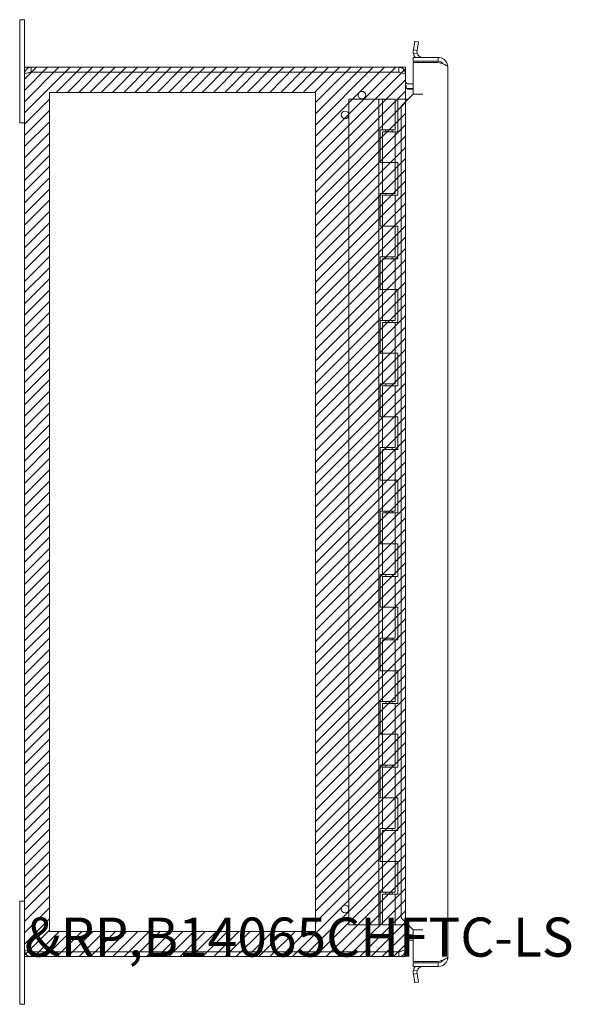
# Model space of a CAD drawing. Units: inches. Extents: x 10 to 122, y 7 to 77.
# Drawn here: x 12 to 21, y 37 to 53 of the extents above; entities that cross this region are included whole.
import ezdxf

# ---------------------------------------------------------------- set-up
doc = ezdxf.new("R2010")
doc.units = ezdxf.units.IN
doc.header["$LTSCALE"] = 7.692308
doc.header["$MEASUREMENT"] = 0
for name, color, linetype, lineweight in [('Hatch (ANSI)', 7, 'Continuous', 5), ('Sketch Geometry (ANSI)', 7, 'Continuous', 5), ('Symbol (ANSI)', 7, 'Continuous', 5), ('Visible (ANSI)', 7, 'Continuous', 5)]:
    doc.layers.add(name, color=color, linetype=linetype, lineweight=lineweight)
doc.styles.add('MtXpl_Tahoma', font='tahoma.ttf')

msp = doc.modelspace()

# ---------------------------------------------------------------- linework, layer by layer
at = {"layer": 'Hatch (ANSI)', "color": 5, "linetype": 'Continuous', "true_color": 0x0000ff}
for p, q in [((12.453, 52.051), (12.465, 52.063)), ((12.453, 51.874), (12.642, 52.063)), ((12.453, 51.697), (12.818, 52.063)), ((12.453, 51.521), (12.995, 52.063)), ((12.453, 51.344), (13.172, 52.063)), ((12.955, 51.669), (13.349, 52.063)), ((13.132, 51.669), (13.525, 52.063)), ((13.309, 51.669), (13.702, 52.063)), ((13.485, 51.669), (13.879, 52.063)), ((13.662, 51.669), (14.056, 52.063)), ((13.839, 51.669), (14.233, 52.063)), ((14.016, 51.669), (14.409, 52.063)), ((14.192, 51.669), (14.586, 52.063)), ((14.369, 51.669), (14.763, 52.063)), ((14.546, 51.669), (14.94, 52.063)), ((14.723, 51.669), (15.116, 52.063)), ((14.9, 51.669), (15.293, 52.063)), ((15.076, 51.669), (15.47, 52.063)), ((15.253, 51.669), (15.647, 52.063)), ((15.43, 51.669), (15.824, 52.063)), ((15.607, 51.669), (16, 52.063)), ((15.783, 51.669), (16.177, 52.063)), ((15.96, 51.669), (16.354, 52.063)), ((16.137, 51.669), (16.531, 52.063)), ((16.314, 51.669), (16.707, 52.063)), ((16.491, 51.669), (16.884, 52.063)), ((16.667, 51.669), (17.061, 52.063)), ((16.844, 51.669), (17.238, 52.063)), ((17.021, 51.669), (17.415, 52.063)), ((17.036, 51.507), (17.591, 52.063)), ((17.036, 51.33), (17.768, 52.063)), ((17.036, 51.154), (17.945, 52.063)), ((17.036, 50.977), (18.122, 52.063)), ((17.036, 50.8), (18.298, 52.063)), ((17.036, 50.623), (18.453, 52.041)), ((17.036, 50.447), (18.453, 51.864)), ((17.036, 50.27), (18.453, 51.687)), ((12.453, 51.167), (12.847, 51.561)), ((17.036, 50.093), (18.453, 51.51)), ((12.453, 50.99), (12.847, 51.384)), ((17.036, 49.916), (18.453, 51.334)), ((12.453, 50.814), (12.847, 51.207)), ((17.036, 49.739), (18.453, 51.157)), ((12.453, 50.637), (12.847, 51.031)), ((12.453, 50.46), (12.847, 50.854)), ((17.036, 49.563), (18.453, 50.98)), ((17.036, 49.386), (18.453, 50.803)), ((12.453, 50.283), (12.847, 50.677)), ((17.036, 49.209), (18.453, 50.626)), ((12.453, 50.107), (12.847, 50.5)), ((17.036, 49.032), (18.453, 50.45)), ((12.453, 49.93), (12.847, 50.323)), ((17.036, 48.856), (18.453, 50.273)), ((12.453, 49.753), (12.847, 50.147)), ((17.036, 48.679), (18.453, 50.096)), ((12.453, 49.576), (12.847, 49.97)), ((17.036, 48.502), (18.453, 49.919)), ((12.453, 49.399), (12.847, 49.793)), ((12.453, 49.223), (12.847, 49.616)), ((17.036, 48.325), (18.453, 49.743)), ((17.036, 48.148), (18.453, 49.566)), ((12.453, 49.046), (12.847, 49.44)), ((17.036, 47.972), (18.453, 49.389)), ((12.453, 48.869), (12.847, 49.263)), ((17.036, 47.795), (18.453, 49.212)), ((12.453, 48.692), (12.847, 49.086)), ((17.036, 47.618), (18.453, 49.035)), ((12.453, 48.516), (12.847, 48.909)), ((17.036, 47.441), (18.453, 48.859)), ((12.453, 48.339), (12.847, 48.732)), ((17.036, 47.265), (18.453, 48.682)), ((12.453, 48.162), (12.847, 48.556)), ((12.453, 47.985), (12.847, 48.379)), ((17.036, 47.088), (18.453, 48.505)), ((17.036, 46.911), (18.453, 48.328)), ((12.453, 47.808), (12.847, 48.202)), ((17.036, 46.734), (18.453, 48.152)), ((12.453, 47.632), (12.847, 48.025)), ((17.036, 46.557), (18.453, 47.975)), ((12.453, 47.455), (12.847, 47.849)), ((17.036, 46.381), (18.453, 47.798)), ((12.453, 47.278), (12.847, 47.672)), ((17.036, 46.204), (18.453, 47.621)), ((12.453, 47.101), (12.847, 47.495)), ((17.036, 46.027), (18.453, 47.444)), ((12.453, 46.925), (12.847, 47.318)), ((12.453, 46.748), (12.847, 47.141)), ((17.036, 45.85), (18.453, 47.268)), ((17.036, 45.674), (18.453, 47.091)), ((12.453, 46.571), (12.847, 46.965)), ((17.036, 45.497), (18.453, 46.914)), ((12.453, 46.394), (12.847, 46.788)), ((17.036, 45.32), (18.453, 46.737)), ((12.453, 46.217), (12.847, 46.611)), ((17.036, 45.143), (18.453, 46.561)), ((12.453, 46.041), (12.847, 46.434)), ((17.036, 44.966), (18.453, 46.384)), ((12.453, 45.864), (12.847, 46.258)), ((17.036, 44.79), (18.453, 46.207)), ((12.453, 45.687), (12.847, 46.081)), ((12.453, 45.51), (12.847, 45.904)), ((17.036, 44.613), (18.453, 46.03)), ((12.453, 45.334), (12.847, 45.727)), ((17.036, 44.436), (18.453, 45.853)), ((17.036, 44.259), (18.453, 45.677)), ((12.453, 45.157), (12.847, 45.55)), ((17.036, 44.083), (18.453, 45.5)), ((12.453, 44.98), (12.847, 45.374)), ((17.036, 43.906), (18.453, 45.323)), ((12.453, 44.803), (12.847, 45.197)), ((17.036, 43.729), (18.453, 45.146)), ((12.453, 44.626), (12.847, 45.02)), ((17.036, 43.552), (18.453, 44.97)), ((12.453, 44.45), (12.847, 44.843)), ((12.453, 44.273), (12.847, 44.667)), ((17.036, 43.375), (18.453, 44.793)), ((12.453, 44.096), (12.847, 44.49)), ((17.036, 43.199), (18.453, 44.616)), ((17.036, 43.022), (18.453, 44.439)), ((12.453, 43.919), (12.847, 44.313)), ((17.036, 42.845), (18.453, 44.262)), ((12.453, 43.743), (12.847, 44.136)), ((17.036, 42.668), (18.453, 44.086)), ((12.453, 43.566), (12.847, 43.959)), ((17.036, 42.492), (18.453, 43.909)), ((12.453, 43.389), (12.847, 43.783)), ((17.036, 42.315), (18.453, 43.732)), ((12.453, 43.212), (12.847, 43.606)), ((17.036, 42.138), (18.453, 43.555)), ((12.453, 43.035), (12.847, 43.429)), ((12.453, 42.859), (12.847, 43.252)), ((17.036, 41.961), (18.453, 43.379)), ((17.036, 41.784), (18.453, 43.202)), ((12.453, 42.682), (12.847, 43.076)), ((17.036, 41.608), (18.453, 43.025)), ((12.453, 42.505), (12.847, 42.899)), ((17.036, 41.431), (18.453, 42.848)), ((12.453, 42.328), (12.847, 42.722)), ((17.036, 41.254), (18.453, 42.671)), ((12.453, 42.152), (12.847, 42.545)), ((17.036, 41.077), (18.453, 42.495)), ((12.453, 41.975), (12.847, 42.368)), ((17.036, 40.901), (18.453, 42.318)), ((12.453, 41.798), (12.847, 42.192)), ((12.453, 41.621), (12.847, 42.015)), ((17.036, 40.724), (18.453, 42.141)), ((17.036, 40.547), (18.453, 41.964)), ((12.453, 41.444), (12.847, 41.838)), ((17.036, 40.37), (18.453, 41.788)), ((12.453, 41.268), (12.847, 41.661)), ((17.036, 40.193), (18.453, 41.611)), ((12.453, 41.091), (12.847, 41.485)), ((17.036, 40.017), (18.453, 41.434)), ((12.453, 40.914), (12.847, 41.308)), ((17.036, 39.84), (18.453, 41.257)), ((12.453, 40.737), (12.847, 41.131)), ((17.036, 39.663), (18.453, 41.08)), ((12.453, 40.561), (12.847, 40.954)), ((12.453, 40.384), (12.847, 40.777)), ((17.036, 39.486), (18.453, 40.904)), ((17.036, 39.31), (18.453, 40.727)), ((12.453, 40.207), (12.847, 40.601)), ((17.036, 39.133), (18.453, 40.55)), ((12.453, 40.03), (12.847, 40.424)), ((17.036, 38.956), (18.453, 40.373)), ((12.453, 39.853), (12.847, 40.247)), ((17.036, 38.779), (18.453, 40.197)), ((12.453, 39.677), (12.847, 40.07)), ((17.036, 38.603), (18.453, 40.02)), ((12.453, 39.5), (12.847, 39.894)), ((16.673, 38.063), (18.453, 39.843)), ((12.453, 39.323), (12.847, 39.717)), ((12.453, 39.146), (12.847, 39.54)), ((16.85, 38.063), (18.453, 39.666)), ((17.026, 38.063), (18.453, 39.489)), ((12.453, 38.97), (12.847, 39.363)), ((17.203, 38.063), (18.453, 39.313)), ((12.453, 38.793), (12.847, 39.186)), ((17.38, 38.063), (18.453, 39.136)), ((12.453, 38.616), (12.847, 39.01)), ((17.557, 38.063), (18.453, 38.959)), ((12.453, 38.439), (12.847, 38.833)), ((17.733, 38.063), (18.453, 38.782)), ((12.453, 38.262), (12.847, 38.656)), ((17.91, 38.063), (18.453, 38.606)), ((12.453, 38.086), (12.847, 38.479)), ((12.607, 38.063), (13.001, 38.457)), ((12.784, 38.063), (13.177, 38.457)), ((12.961, 38.063), (13.354, 38.457)), ((13.137, 38.063), (13.531, 38.457)), ((13.314, 38.063), (13.708, 38.457)), ((13.491, 38.063), (13.885, 38.457)), ((13.668, 38.063), (14.061, 38.457)), ((13.844, 38.063), (14.238, 38.457)), ((14.021, 38.063), (14.415, 38.457)), ((14.198, 38.063), (14.592, 38.457)), ((14.375, 38.063), (14.768, 38.457)), ((14.552, 38.063), (14.945, 38.457)), ((14.728, 38.063), (15.122, 38.457)), ((14.905, 38.063), (15.299, 38.457)), ((15.082, 38.063), (15.476, 38.457)), ((15.259, 38.063), (15.652, 38.457)), ((15.435, 38.063), (15.829, 38.457)), ((15.612, 38.063), (16.006, 38.457)), ((15.789, 38.063), (16.183, 38.457)), ((15.966, 38.063), (16.359, 38.457)), ((16.143, 38.063), (16.536, 38.457)), ((16.319, 38.063), (16.713, 38.457)), ((16.496, 38.063), (16.89, 38.457)), ((18.087, 38.063), (18.453, 38.429)), ((18.264, 38.063), (18.453, 38.252)), ((18.441, 38.063), (18.453, 38.075))]:
    msp.add_line(p, q, dxfattribs=at)
at = {"layer": 'Sketch Geometry (ANSI)'}
for p, q in [((18.453, 52.063), (12.453, 52.063)), ((12.453, 52.063), (12.453, 38.063)), ((18.453, 38.063), (18.453, 52.063)), ((17.036, 51.669), (12.847, 51.669)), ((12.847, 51.669), (12.847, 38.457)), ((17.036, 38.457), (17.036, 51.669)), ((12.847, 38.457), (17.036, 38.457)), ((12.453, 38.063), (18.453, 38.063))]:
    msp.add_line(p, q, dxfattribs=at)
at = {"layer": 'Visible (ANSI)'}
for p, q in [((12.378, 52.813), (12.453, 52.813)), ((12.378, 52.438), (12.378, 52.813)), ((12.453, 52.813), (12.453, 52.438)), ((12.378, 52.438), (12.378, 51.188)), ((12.453, 51.958), (12.453, 52.438)), ((18.577, 52.338), (18.601, 52.474)), ((18.601, 52.474), (18.659, 52.464)), ((18.659, 52.464), (18.635, 52.328)), ((18.577, 52.338), (18.613, 52.332)), ((18.637, 52.288), (18.579, 52.273)), ((18.613, 52.332), (18.635, 52.328)), ((18.968, 52.218), (18.575, 52.218)), ((18.575, 52.159), (18.575, 52.218)), ((18.968, 52.159), (18.575, 52.159)), ((18.575, 51.641), (18.575, 52.14)), ((18.575, 52.14), (18.968, 52.14)), ((18.968, 52.159), (18.968, 52.218)), ((12.453, 38.168), (12.453, 51.958)), ((18.348, 52.063), (12.558, 52.063)), ((12.558, 51.989), (12.558, 52.063)), ((12.558, 51.989), (18.348, 51.989)), ((12.558, 51.985), (18.348, 51.985)), ((18.348, 51.989), (18.348, 52.063)), ((18.442, 51.958), (18.453, 51.958)), ((18.453, 51.947), (18.453, 51.958)), ((18.453, 51.947), (18.453, 51.563)), ((19.121, 52.065), (19.121, 38.061)), ((18.484, 51.804), (18.575, 51.804)), ((18.484, 51.73), (18.575, 51.73)), ((18.484, 51.719), (18.575, 51.719)), ((18.575, 51.641), (18.525, 51.591)), ((18.575, 51.641), (18.727, 51.641)), ((18.575, 51.641), (18.728, 51.641)), ((18.728, 51.641), (18.727, 51.641)), ((18.728, 51.641), (18.728, 51.641)), ((18.032, 51.563), (17.562, 51.563)), ((17.562, 38.563), (17.562, 51.563)), ((18.092, 51.563), (18.032, 51.563)), ((18.032, 38.563), (18.032, 51.563)), ((18.092, 51.563), (18.292, 51.563)), ((18.092, 51.078), (18.092, 51.563)), ((18.292, 51.078), (18.292, 51.563)), ((18.332, 51.563), (18.332, 51.048)), ((18.497, 51.563), (18.332, 51.563)), ((18.525, 51.591), (18.387, 51.453)), ((18.387, 51.453), (18.387, 38.673)), ((12.378, 51.188), (12.453, 51.188)), ((18.052, 50.563), (18.052, 51.078)), ((18.052, 51.078), (18.092, 51.078)), ((18.292, 51.078), (18.092, 51.078)), ((18.092, 51.048), (18.292, 51.048)), ((18.092, 51.048), (18.092, 50.563)), ((18.142, 51.078), (18.142, 51.048)), ((18.242, 51.078), (18.242, 51.048)), ((18.332, 51.048), (18.292, 51.048)), ((18.292, 51.048), (18.292, 50.563)), ((18.092, 50.563), (18.052, 50.563)), ((18.292, 50.563), (18.092, 50.563)), ((18.092, 50.078), (18.092, 50.563)), ((18.092, 50.563), (18.292, 50.563)), ((18.292, 50.563), (18.332, 50.563)), ((18.292, 50.078), (18.292, 50.563)), ((18.332, 50.563), (18.332, 50.048)), ((18.052, 50.078), (18.092, 50.078)), ((18.052, 49.563), (18.052, 50.078)), ((18.292, 50.078), (18.092, 50.078)), ((18.142, 50.078), (18.142, 50.048)), ((18.242, 50.078), (18.242, 50.048)), ((18.092, 50.048), (18.292, 50.048)), ((18.092, 50.048), (18.092, 49.563)), ((18.332, 50.048), (18.292, 50.048)), ((18.292, 50.048), (18.292, 49.563)), ((18.092, 49.563), (18.052, 49.563)), ((18.292, 49.563), (18.092, 49.563)), ((18.092, 49.563), (18.292, 49.563)), ((18.092, 49.078), (18.092, 49.563)), ((18.292, 49.563), (18.332, 49.563)), ((18.292, 49.078), (18.292, 49.563)), ((18.332, 49.563), (18.332, 49.048)), ((18.052, 49.078), (18.092, 49.078)), ((18.052, 48.563), (18.052, 49.078)), ((18.292, 49.078), (18.092, 49.078)), ((18.092, 49.048), (18.292, 49.048)), ((18.092, 49.048), (18.092, 48.563)), ((18.142, 49.078), (18.142, 49.048)), ((18.242, 49.078), (18.242, 49.048)), ((18.332, 49.048), (18.292, 49.048)), ((18.292, 49.048), (18.292, 48.563)), ((18.092, 48.563), (18.052, 48.563)), ((18.292, 48.563), (18.092, 48.563)), ((18.092, 48.563), (18.292, 48.563)), ((18.092, 48.078), (18.092, 48.563)), ((18.292, 48.563), (18.332, 48.563)), ((18.292, 48.078), (18.292, 48.563)), ((18.332, 48.563), (18.332, 48.048)), ((18.052, 48.078), (18.092, 48.078)), ((18.052, 47.563), (18.052, 48.078)), ((18.292, 48.078), (18.092, 48.078)), ((18.142, 48.078), (18.142, 48.048)), ((18.242, 48.078), (18.242, 48.048)), ((18.092, 48.048), (18.292, 48.048)), ((18.092, 48.048), (18.092, 47.563)), ((18.332, 48.048), (18.292, 48.048)), ((18.292, 48.048), (18.292, 47.563)), ((18.092, 47.563), (18.052, 47.563)), ((18.292, 47.563), (18.092, 47.563)), ((18.092, 47.563), (18.292, 47.563)), ((18.092, 47.078), (18.092, 47.563)), ((18.292, 47.563), (18.332, 47.563)), ((18.292, 47.078), (18.292, 47.563)), ((18.332, 47.563), (18.332, 47.048)), ((18.052, 47.078), (18.092, 47.078)), ((18.052, 46.563), (18.052, 47.078)), ((18.292, 47.078), (18.092, 47.078)), ((18.092, 47.048), (18.292, 47.048)), ((18.092, 47.048), (18.092, 46.563)), ((18.142, 47.078), (18.142, 47.048)), ((18.242, 47.078), (18.242, 47.048)), ((18.332, 47.048), (18.292, 47.048)), ((18.292, 47.048), (18.292, 46.563)), ((18.092, 46.563), (18.052, 46.563)), ((18.292, 46.563), (18.092, 46.563)), ((18.092, 46.563), (18.292, 46.563)), ((18.092, 46.078), (18.092, 46.563)), ((18.292, 46.563), (18.332, 46.563)), ((18.292, 46.078), (18.292, 46.563)), ((18.332, 46.563), (18.332, 46.048)), ((18.052, 46.078), (18.092, 46.078)), ((18.052, 45.563), (18.052, 46.078)), ((18.292, 46.078), (18.092, 46.078)), ((18.092, 46.048), (18.292, 46.048)), ((18.092, 46.048), (18.092, 45.563)), ((18.142, 46.078), (18.142, 46.048)), ((18.242, 46.078), (18.242, 46.048)), ((18.332, 46.048), (18.292, 46.048)), ((18.292, 46.048), (18.292, 45.563)), ((18.092, 45.563), (18.052, 45.563)), ((18.292, 45.563), (18.092, 45.563)), ((18.092, 45.563), (18.292, 45.563)), ((18.092, 45.078), (18.092, 45.563)), ((18.292, 45.563), (18.332, 45.563)), ((18.292, 45.078), (18.292, 45.563)), ((18.332, 45.563), (18.332, 45.048)), ((18.052, 45.078), (18.092, 45.078)), ((18.052, 44.563), (18.052, 45.078)), ((18.292, 45.078), (18.092, 45.078)), ((18.092, 45.048), (18.292, 45.048)), ((18.092, 45.048), (18.092, 44.563)), ((18.142, 45.078), (18.142, 45.048)), ((18.242, 45.078), (18.242, 45.048)), ((18.332, 45.048), (18.292, 45.048)), ((18.292, 45.048), (18.292, 44.563)), ((18.092, 44.563), (18.052, 44.563)), ((18.292, 44.563), (18.092, 44.563)), ((18.092, 44.563), (18.292, 44.563)), ((18.092, 44.078), (18.092, 44.563)), ((18.292, 44.563), (18.332, 44.563)), ((18.292, 44.078), (18.292, 44.563)), ((18.332, 44.563), (18.332, 44.048)), ((18.052, 44.078), (18.092, 44.078)), ((18.052, 43.563), (18.052, 44.078)), ((18.292, 44.078), (18.092, 44.078)), ((18.092, 44.048), (18.292, 44.048)), ((18.092, 44.048), (18.092, 43.563)), ((18.142, 44.078), (18.142, 44.048)), ((18.242, 44.078), (18.242, 44.048)), ((18.332, 44.048), (18.292, 44.048)), ((18.292, 44.048), (18.292, 43.563)), ((18.092, 43.563), (18.052, 43.563)), ((18.292, 43.563), (18.092, 43.563)), ((18.092, 43.563), (18.292, 43.563)), ((18.092, 43.078), (18.092, 43.563)), ((18.292, 43.563), (18.332, 43.563)), ((18.292, 43.078), (18.292, 43.563)), ((18.332, 43.563), (18.332, 43.048)), ((18.052, 43.078), (18.092, 43.078)), ((18.052, 42.563), (18.052, 43.078)), ((18.292, 43.078), (18.092, 43.078)), ((18.092, 43.048), (18.292, 43.048)), ((18.092, 43.048), (18.092, 42.563)), ((18.142, 43.078), (18.142, 43.048)), ((18.242, 43.078), (18.242, 43.048)), ((18.332, 43.048), (18.292, 43.048)), ((18.292, 43.048), (18.292, 42.563)), ((18.092, 42.563), (18.052, 42.563)), ((18.292, 42.563), (18.092, 42.563)), ((18.092, 42.563), (18.292, 42.563)), ((18.092, 42.078), (18.092, 42.563)), ((18.292, 42.563), (18.332, 42.563)), ((18.292, 42.078), (18.292, 42.563)), ((18.332, 42.563), (18.332, 42.048)), ((18.052, 42.078), (18.092, 42.078)), ((18.052, 41.563), (18.052, 42.078)), ((18.292, 42.078), (18.092, 42.078)), ((18.092, 42.048), (18.292, 42.048)), ((18.092, 42.048), (18.092, 41.563)), ((18.142, 42.078), (18.142, 42.048)), ((18.242, 42.078), (18.242, 42.048)), ((18.332, 42.048), (18.292, 42.048)), ((18.292, 42.048), (18.292, 41.563)), ((18.092, 41.563), (18.052, 41.563)), ((18.292, 41.563), (18.092, 41.563)), ((18.092, 41.563), (18.292, 41.563)), ((18.092, 41.078), (18.092, 41.563)), ((18.292, 41.563), (18.332, 41.563)), ((18.292, 41.078), (18.292, 41.563)), ((18.332, 41.563), (18.332, 41.048)), ((18.052, 41.078), (18.092, 41.078)), ((18.052, 40.563), (18.052, 41.078)), ((18.292, 41.078), (18.092, 41.078)), ((18.142, 41.078), (18.142, 41.048)), ((18.242, 41.078), (18.242, 41.048)), ((18.092, 41.048), (18.292, 41.048)), ((18.092, 41.048), (18.092, 40.563)), ((18.332, 41.048), (18.292, 41.048)), ((18.292, 41.048), (18.292, 40.563)), ((18.092, 40.563), (18.052, 40.563)), ((18.292, 40.563), (18.092, 40.563)), ((18.092, 40.563), (18.292, 40.563)), ((18.092, 40.078), (18.092, 40.563)), ((18.292, 40.563), (18.332, 40.563)), ((18.292, 40.078), (18.292, 40.563)), ((18.332, 40.563), (18.332, 40.048)), ((18.052, 40.078), (18.092, 40.078)), ((18.052, 39.563), (18.052, 40.078)), ((18.292, 40.078), (18.092, 40.078)), ((18.092, 40.048), (18.292, 40.048)), ((18.092, 40.048), (18.092, 39.563)), ((18.142, 40.078), (18.142, 40.048)), ((18.242, 40.078), (18.242, 40.048)), ((18.332, 40.048), (18.292, 40.048)), ((18.292, 40.048), (18.292, 39.563)), ((18.092, 39.563), (18.052, 39.563)), ((18.292, 39.563), (18.092, 39.563)), ((18.092, 39.563), (18.292, 39.563)), ((18.092, 39.078), (18.092, 39.563)), ((18.292, 39.563), (18.332, 39.563)), ((18.292, 39.078), (18.292, 39.563)), ((18.332, 39.563), (18.332, 39.048)), ((18.052, 38.563), (18.052, 39.078)), ((18.052, 39.078), (18.092, 39.078)), ((18.292, 39.078), (18.092, 39.078)), ((18.142, 39.078), (18.142, 39.048)), ((18.242, 39.078), (18.242, 39.048)), ((12.378, 38.938), (12.378, 37.688)), ((12.453, 38.938), (12.378, 38.938)), ((18.092, 39.048), (18.292, 39.048)), ((18.092, 39.048), (18.092, 38.563)), ((18.332, 39.048), (18.292, 39.048)), ((18.292, 39.048), (18.292, 38.563)), ((18.387, 38.673), (18.525, 38.535)), ((17.562, 38.563), (18.032, 38.563)), ((18.032, 38.563), (18.052, 38.563)), ((18.292, 38.563), (18.092, 38.563)), ((18.292, 38.563), (18.497, 38.563)), ((18.453, 38.563), (18.453, 38.179)), ((18.525, 38.535), (18.575, 38.485)), ((18.575, 38.485), (18.727, 38.485)), ((18.728, 38.485), (18.575, 38.485)), ((18.575, 37.986), (18.575, 38.485)), ((18.727, 38.485), (18.728, 38.485)), ((18.728, 38.485), (18.728, 38.485)), ((18.484, 38.407), (18.575, 38.407)), ((18.575, 38.396), (18.484, 38.396)), ((18.484, 38.322), (18.575, 38.322)), ((12.453, 37.688), (12.453, 38.168)), ((18.348, 38.141), (12.558, 38.141)), ((12.558, 38.137), (18.348, 38.137)), ((12.558, 38.137), (12.558, 38.063)), ((18.348, 38.063), (18.348, 38.137)), ((18.442, 38.168), (18.453, 38.168)), ((18.453, 38.168), (18.453, 38.179)), ((12.558, 38.063), (18.348, 38.063)), ((18.968, 37.986), (18.575, 37.986)), ((18.968, 37.967), (18.575, 37.967)), ((18.575, 37.967), (18.575, 37.908)), ((18.575, 37.908), (18.968, 37.908)), ((18.579, 37.852), (18.637, 37.838)), ((18.968, 37.967), (18.968, 37.908)), ((12.378, 37.313), (12.378, 37.688)), ((12.453, 37.688), (12.453, 37.313)), ((18.613, 37.794), (18.577, 37.788)), ((18.601, 37.651), (18.577, 37.788)), ((18.635, 37.798), (18.613, 37.794)), ((18.635, 37.798), (18.659, 37.661)), ((18.659, 37.661), (18.601, 37.651)), ((12.453, 37.313), (12.378, 37.313))]:
    msp.add_line(p, q, dxfattribs=at)
for centre in [(17.766, 51.625), (17.502, 51.313), (17.502, 38.813)]:
    msp.add_circle(centre, 0.06, dxfattribs=at)
for centre, radius, start, end in [((18.727, 52.312), 0.153, 194.4958, 217.861), ((18.727, 52.312), 0.0938, 194.4958, 270), ((18.484, 51.835), 0.105, 262.0691, 270), ((18.484, 38.291), 0.105, 90, 97.9309), ((18.727, 37.814), 0.153, 142.139, 165.5042), ((18.727, 37.814), 0.0937, 90, 165.5042)]:
    msp.add_arc(centre, radius, start, end, dxfattribs=at)
for points in [[(18.579, 52.273), (18.574, 52.294), (18.573, 52.317), (18.577, 52.338)], [(18.635, 52.328), (18.633, 52.315), (18.633, 52.301), (18.637, 52.288)], [(12.538, 51.981), (12.543, 51.985), (12.548, 51.988), (12.554, 51.989)], [(12.554, 51.989), (12.555, 51.989), (12.557, 51.989), (12.558, 51.989)], [(18.348, 51.989), (18.356, 51.989), (18.364, 51.985), (18.37, 51.979)], [(18.348, 38.137), (18.356, 38.137), (18.364, 38.14), (18.37, 38.146)], [(19.055, 38.015), (19.03, 38.005), (18.999, 37.995), (18.968, 37.986)], [(19.121, 38.061), (19.121, 38.045), (19.095, 38.03), (19.055, 38.015)], [(18.577, 37.788), (18.573, 37.809), (18.574, 37.831), (18.579, 37.852)], [(18.637, 37.838), (18.633, 37.825), (18.633, 37.811), (18.635, 37.798)]]:
    msp.add_open_spline(points, degree=3, dxfattribs=at)
for points, knots in [([(19.121, 52.065), (19.121, 52.114), (19.095, 52.162), (19.055, 52.19), (19.03, 52.208), (18.999, 52.218), (18.968, 52.218)], [0, 0, 0, 0, 0.96241, 0.96241, 0.96241, 1.570796, 1.570796, 1.570796, 1.570796]), ([(19.048, 52.114), (19.039, 52.128), (19.026, 52.14), (19.011, 52.148), (18.998, 52.155), (18.983, 52.159), (18.968, 52.159)], [0.545402, 0.545402, 0.545402, 0.545402, 1.087333, 1.087333, 1.087333, 1.570796, 1.570796, 1.570796, 1.570796]), ([(18.968, 52.14), (19.017, 52.125), (19.065, 52.109), (19.093, 52.094), (19.111, 52.084), (19.121, 52.075), (19.121, 52.065)], [0, 0, 0, 0, 0.96241, 0.96241, 0.96241, 1.570796, 1.570796, 1.570796, 1.570796]), ([(12.558, 52.063), (12.521, 52.063), (12.485, 52.042), (12.467, 52.009), (12.458, 51.994), (12.453, 51.976), (12.453, 51.958)], [0, 0, 0, 0, 1.056331, 1.056331, 1.056331, 1.570796, 1.570796, 1.570796, 1.570796]), ([(12.453, 51.958), (12.453, 51.964), (12.474, 51.97), (12.507, 51.976), (12.522, 51.979), (12.54, 51.982), (12.558, 51.985)], [0, 0, 0, 0, 1.056331, 1.056331, 1.056331, 1.570796, 1.570796, 1.570796, 1.570796]), ([(18.453, 51.958), (18.453, 51.995), (18.432, 52.031), (18.4, 52.049), (18.384, 52.058), (18.366, 52.063), (18.348, 52.063)], [0, 0, 0, 0, 1.056331, 1.056331, 1.056331, 1.570796, 1.570796, 1.570796, 1.570796]), ([(18.348, 51.985), (18.385, 51.976), (18.421, 51.968), (18.439, 51.959), (18.448, 51.955), (18.453, 51.951), (18.453, 51.947)], [0, 0, 0, 0, 1.056331, 1.056331, 1.056331, 1.570796, 1.570796, 1.570796, 1.570796]), ([(18.484, 51.804), (18.473, 51.804), (18.461, 51.811), (18.456, 51.822), (18.454, 51.826), (18.453, 51.83), (18.453, 51.835)], [-3.141593, -3.141593, -3.141593, -3.141593, -2.012802, -2.012802, -2.012802, -1.570796, -1.570796, -1.570796, -1.570796]), ([(18.484, 51.719), (18.473, 51.719), (18.461, 51.743), (18.456, 51.779), (18.454, 51.793), (18.453, 51.809), (18.453, 51.824)], [-3.141593, -3.141593, -3.141593, -3.141593, -2.012802, -2.012802, -2.012802, -1.570796, -1.570796, -1.570796, -1.570796]), ([(18.484, 38.407), (18.473, 38.407), (18.461, 38.382), (18.456, 38.347), (18.454, 38.333), (18.453, 38.317), (18.453, 38.302)], [-3.141593, -3.141593, -3.141593, -3.141593, -2.012802, -2.012802, -2.012802, -1.570796, -1.570796, -1.570796, -1.570796]), ([(18.484, 38.322), (18.473, 38.322), (18.461, 38.315), (18.456, 38.304), (18.454, 38.3), (18.453, 38.295), (18.453, 38.291)], [-3.141593, -3.141593, -3.141593, -3.141593, -2.012802, -2.012802, -2.012802, -1.570796, -1.570796, -1.570796, -1.570796]), ([(12.453, 38.168), (12.453, 38.131), (12.474, 38.095), (12.507, 38.076), (12.522, 38.068), (12.54, 38.063), (12.558, 38.063)], [0, 0, 0, 0, 1.056331, 1.056331, 1.056331, 1.570796, 1.570796, 1.570796, 1.570796]), ([(12.558, 38.141), (12.521, 38.147), (12.485, 38.153), (12.467, 38.159), (12.458, 38.162), (12.453, 38.165), (12.453, 38.168)], [0, 0, 0, 0, 1.056331, 1.056331, 1.056331, 1.570796, 1.570796, 1.570796, 1.570796]), ([(12.538, 38.144), (12.543, 38.141), (12.548, 38.138), (12.554, 38.137), (12.555, 38.137), (12.557, 38.137), (12.558, 38.137)], [0.8726383, 0.8726383, 0.8726383, 0.8726383, 1.431011, 1.431011, 1.431011, 1.5707963, 1.5707963, 1.5707963, 1.5707963]), ([(18.453, 38.179), (18.453, 38.171), (18.432, 38.162), (18.4, 38.153), (18.384, 38.149), (18.366, 38.145), (18.348, 38.141)], [0, 0, 0, 0, 1.056331, 1.056331, 1.056331, 1.570796, 1.570796, 1.570796, 1.570796]), ([(18.348, 38.063), (18.385, 38.063), (18.421, 38.084), (18.439, 38.116), (18.448, 38.132), (18.453, 38.15), (18.453, 38.168)], [0, 0, 0, 0, 1.056331, 1.056331, 1.056331, 1.570796, 1.570796, 1.570796, 1.570796]), ([(18.968, 37.908), (19.017, 37.908), (19.065, 37.933), (19.093, 37.973), (19.111, 37.999), (19.121, 38.03), (19.121, 38.061)], [0, 0, 0, 0, 0.96241, 0.96241, 0.96241, 1.570796, 1.570796, 1.570796, 1.570796]), ([(19.048, 38.012), (19.039, 37.998), (19.026, 37.985), (19.011, 37.978), (18.998, 37.971), (18.983, 37.967), (18.968, 37.967)], [0.545402, 0.545402, 0.545402, 0.545402, 1.087333, 1.087333, 1.087333, 1.570796, 1.570796, 1.570796, 1.570796])]:
    msp.add_open_spline(points, degree=3, knots=knots, dxfattribs=at)

# ---------------------------------------------------------------- texts
at = {"layer": 'Symbol (ANSI)', "color": 1, "style": 'MtXpl_Tahoma'}
msp.add_text('&RP,B14065CHFTC-LS', height=0.61538, dxfattribs=at).set_placement((12.453, 38.063))

doc.saveas('drawing.dxf')
